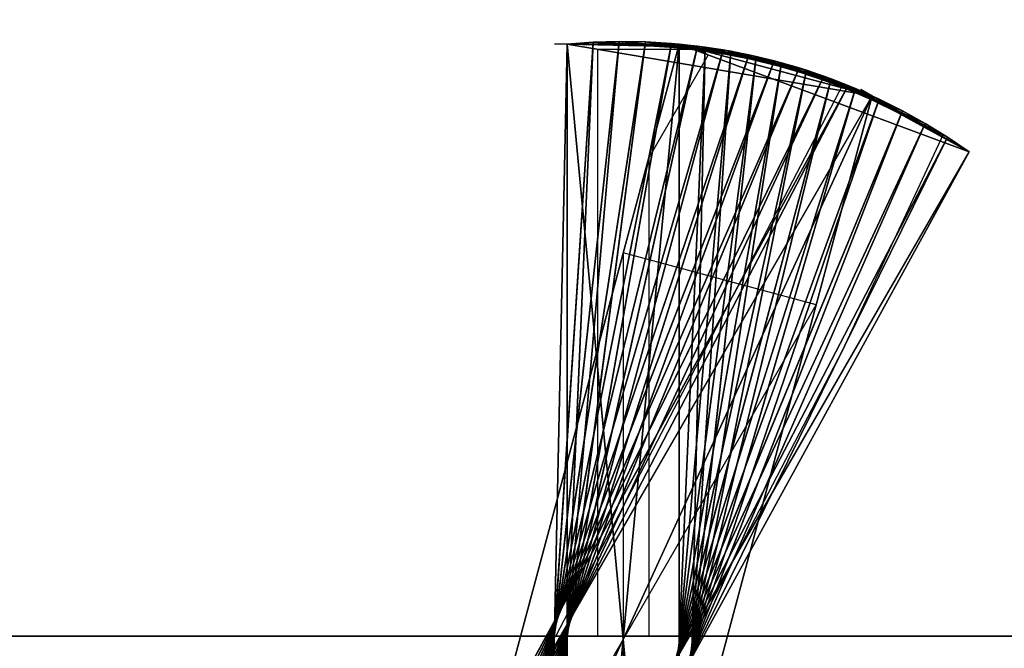
# Model space of a CAD drawing. Units: millimetres. Extents: x 0 to 2303120, y -766 to 8296.
# Drawn here: x 506491 to 506948, y 479 to 771 of the extents above; entities that cross this region are included whole.
import ezdxf

# ---------------------------------------------------------------- set-up
doc = ezdxf.new("R2010")
doc.units = ezdxf.units.MM
doc.header["$LTSCALE"] = 25.4
doc.layers.get('0').update_dxf_attribs({"true_color": 0xffffff})

# ---------------------------------------------------------------- blocks, each defined once
blk = doc.blocks.new('SLAB-01')
at = {"color": 0}
for p, q in [((0, 0), (27300, 0)), ((0, 0, 300), (27300, 0, 300)), ((0, 0), (27300, 0)), ((0, 0, 300), (27300, 0, 300))]:
    blk.add_line(p, q, dxfattribs=at)
mesh = blk.add_polyface(dxfattribs=at)
corners = [(27300, 7811), (0, 0), (0, 7811), (27300, 0)]
mesh.append_faces([[corners[k] for k in face] for face in [(0, 1, 2), (1, 0, 3)]], dxfattribs={"vtx0": -1, "color": 0})
mesh = blk.add_polyface(dxfattribs=at)
corners = [(27300, 0, 300), (0, 7811, 300), (0, 0, 300), (27300, 7811, 300)]
mesh.append_faces([[corners[k] for k in face] for face in [(0, 1, 2), (1, 0, 3)]], dxfattribs={"vtx0": -1, "color": 0})
mesh = blk.add_polyface(dxfattribs=at)
corners = [(27300, 0, 300), (0, 0), (27300, 0), (0, 0, 300)]
mesh.append_faces([[corners[k] for k in face] for face in [(0, 1, 2), (1, 0, 3)]], dxfattribs={"vtx0": -1, "color": 0})
blk = doc.blocks.new('twisted fin-02')
at = {"color": 0}
for p, q in [((0, 502.96), (134.75, 553, 3000)), ((0, 502.96), (134.75, 553, 3000)), ((45.03, 528.96), (186.75, 553, 3000)), ((134.75, 553, 3000), (45.03, 528.96)), ((134.75, 553, 3000), (45.03, 528.96)), ((45.03, 528.96), (186.75, 553, 3000)), ((134.75, 553, 3000), (186.75, 553, 3000)), ((134.75, 553, 3000), (186.75, 553, 3000)), ((134.75, 0, 3000), (134.75, 553, 3000)), ((134.75, 0, 3000), (134.75, 553, 3000)), ((134.75, 553, 3000), (276.5, 24.05)), ((134.75, 553, 3000), (276.5, 24.05)), ((186.75, 553, 3000), (186.75, 0, 3000)), ((186.75, 553, 3000), (186.75, 0, 3000)), ((45.03, 528.96), (50.23, 531.96)), ((0, 502.96), (45.03, 528.96)), ((0, 502.96), (45.03, 528.96)), ((45.03, 528.96), (321.53, 50.05)), ((45.03, 528.96), (186.75, 0, 3000)), ((45.03, 528.96), (186.75, 0, 3000)), ((45.03, 528.96), (321.53, 50.05)), ((276.5, 24.05), (0, 502.96)), ((276.5, 24.05), (0, 502.96))]:
    blk.add_line(p, q, dxfattribs=at)
mesh = blk.add_polyface(dxfattribs=at)
corners = [(134.75, 553, 3000), (45.03, 528.96), (0, 502.96)]
mesh.append_faces([[corners[k] for k in face] for face in [(0, 1, 2)]], dxfattribs={"color": 0})
mesh = blk.add_polyface(dxfattribs=at)
corners = [(134.75, 553, 3000), (0, 502.96), (276.5, 24.05)]
mesh.append_faces([[corners[k] for k in face] for face in [(0, 1, 2)]], dxfattribs={"color": 0})
mesh = blk.add_polyface(dxfattribs=at)
corners = [(186.75, 553, 3000), (45.03, 528.96), (134.75, 553, 3000)]
mesh.append_faces([[corners[k] for k in face] for face in [(0, 1, 2)]], dxfattribs={"color": 0})
mesh = blk.add_polyface(dxfattribs=at)
corners = [(186.75, 553, 3000), (186.75, 0, 3000), (45.03, 528.96)]
mesh.append_faces([[corners[k] for k in face] for face in [(0, 1, 2)]], dxfattribs={"color": 0})
mesh = blk.add_polyface(dxfattribs=at)
corners = [(186.75, 0, 3000), (134.75, 553, 3000), (134.75, 0, 3000), (186.75, 553, 3000)]
mesh.append_faces([[corners[k] for k in face] for face in [(0, 1, 2), (1, 0, 3)]], dxfattribs={"vtx0": -1, "color": 0})
mesh = blk.add_polyface(dxfattribs=at)
corners = [(134.75, 553, 3000), (276.5, 24.05), (134.75, 0, 3000)]
mesh.append_faces([[corners[k] for k in face] for face in [(0, 1, 2)]], dxfattribs={"color": 0})
mesh = blk.add_polyface(dxfattribs=at)
corners = [(45.03, 528.96), (276.5, 24.05), (0, 502.96), (321.53, 50.05)]
mesh.append_faces([[corners[k] for k in face] for face in [(0, 1, 2), (1, 0, 3)]], dxfattribs={"vtx0": -1, "color": 0})
mesh = blk.add_polyface(dxfattribs=at)
corners = [(45.03, 528.96), (186.75, 0, 3000), (321.53, 50.05)]
mesh.append_faces([[corners[k] for k in face] for face in [(0, 1, 2)]], dxfattribs={"color": 0})
blk = doc.blocks.new('twisted fin-01')
at = {"color": 0}
for p, q in [((75.53, 542.03, 1250), (138.35, 554.53, 1000)), ((75.53, 542.03, 1250), (138.35, 554.53, 1000)), ((87.14, 545.5, 1000), (150.44, 555.24, 750)), ((87.14, 545.5, 1000), (150.44, 555.24, 750)), ((138.35, 554.53, 1000), (87.14, 545.5, 1000)), ((138.35, 554.53, 1000), (87.14, 545.5, 1000)), ((98.89, 548.45, 750), (162.56, 555.43, 500)), ((98.89, 548.45, 750), (162.56, 555.43, 500)), ((150.44, 555.24, 750), (98.89, 548.45, 750)), ((150.44, 555.24, 750), (98.89, 548.45, 750)), ((162.56, 555.43, 500), (110.75, 550.9, 500)), ((162.56, 555.43, 500), (110.75, 550.9, 500)), ((110.75, 550.9, 500), (174.67, 555.08, 250)), ((110.75, 550.9, 500), (174.67, 555.08, 250)), ((174.67, 555.08, 250), (122.72, 552.82, 250)), ((174.67, 555.08, 250), (122.72, 552.82, 250)), ((134.75, 554.21), (122.72, 552.82, 250)), ((134.75, 554.21), (122.72, 552.82, 250)), ((122.72, 552.82, 250), (186.75, 554.21)), ((122.72, 552.82, 250), (186.75, 554.21)), ((138.35, 554.53, 1000), (126.3, 553.29, 1250)), ((138.35, 554.53, 1000), (126.3, 553.29, 1250)), ((134.75, 1.21), (134.75, 554.21)), ((134.75, 554.21), (186.75, 554.21)), ((134.75, 554.21), (186.75, 554.21)), ((134.75, 1.21), (134.75, 554.21)), ((150.44, 555.24, 750), (138.35, 554.53, 1000)), ((150.44, 555.24, 750), (138.35, 554.53, 1000)), ((234.37, 9.93, 1000), (138.35, 554.53, 1000)), ((234.37, 9.93, 1000), (138.35, 554.53, 1000)), ((138.35, 554.53, 1000), (245.99, 13.4, 1250)), ((138.35, 554.53, 1000), (245.99, 13.4, 1250)), ((162.56, 555.43, 500), (150.44, 555.24, 750)), ((162.56, 555.43, 500), (150.44, 555.24, 750)), ((222.62, 6.97, 750), (150.44, 555.24, 750)), ((222.62, 6.97, 750), (150.44, 555.24, 750)), ((150.44, 555.24, 750), (234.37, 9.93, 1000)), ((150.44, 555.24, 750), (234.37, 9.93, 1000)), ((210.75, 4.53, 500), (162.56, 555.43, 500)), ((162.56, 555.43, 500), (222.62, 6.97, 750)), ((162.56, 555.43, 500), (222.62, 6.97, 750)), ((210.75, 4.53, 500), (162.56, 555.43, 500)), ((174.67, 555.08, 250), (162.56, 555.43, 500)), ((174.67, 555.08, 250), (162.56, 555.43, 500)), ((198.79, 2.61, 250), (174.67, 555.08, 250)), ((174.67, 555.08, 250), (210.75, 4.53, 500)), ((174.67, 555.08, 250), (210.75, 4.53, 500)), ((198.79, 2.61, 250), (174.67, 555.08, 250)), ((186.75, 554.21), (174.67, 555.08, 250)), ((186.75, 554.21), (174.67, 555.08, 250)), ((186.75, 554.21), (192.75, 554.21)), ((186.75, 554.21), (186.75, 1.21)), ((186.75, 554.21), (198.79, 2.61, 250)), ((186.75, 554.21), (198.79, 2.61, 250)), ((186.75, 554.21), (186.75, 1.21)), ((41.76, 528.65, 2000), (102.41, 549.24, 1750)), ((41.76, 528.65, 2000), (102.41, 549.24, 1750)), ((52.82, 533.6, 1750), (114.31, 551.52, 1500)), ((52.82, 533.6, 1750), (114.31, 551.52, 1500)), ((102.41, 549.24, 1750), (52.82, 533.6, 1750)), ((102.41, 549.24, 1750), (52.82, 533.6, 1750)), ((64.08, 538.06, 1500), (126.3, 553.29, 1250)), ((64.08, 538.06, 1500), (126.3, 553.29, 1250)), ((114.31, 551.52, 1500), (64.08, 538.06, 1500)), ((114.31, 551.52, 1500), (64.08, 538.06, 1500)), ((126.3, 553.29, 1250), (75.53, 542.03, 1250)), ((126.3, 553.29, 1250), (75.53, 542.03, 1250)), ((102.41, 549.24, 1750), (90.62, 546.43, 2000)), ((102.41, 549.24, 1750), (90.62, 546.43, 2000)), ((110.75, 550.9, 500), (98.89, 548.45, 750)), ((110.75, 550.9, 500), (98.89, 548.45, 750)), ((114.31, 551.52, 1500), (102.41, 549.24, 1750)), ((114.31, 551.52, 1500), (102.41, 549.24, 1750)), ((102.41, 549.24, 1750), (279.76, 26.78, 2000)), ((268.7, 21.83, 1750), (102.41, 549.24, 1750)), ((268.7, 21.83, 1750), (102.41, 549.24, 1750)), ((102.41, 549.24, 1750), (279.76, 26.78, 2000)), ((122.72, 552.82, 250), (110.75, 550.9, 500)), ((122.72, 552.82, 250), (110.75, 550.9, 500)), ((110.75, 550.9, 500), (158.95, 0, 500)), ((110.75, 550.9, 500), (146.84, 0.34, 250)), ((110.75, 550.9, 500), (158.95, 0, 500)), ((110.75, 550.9, 500), (146.84, 0.34, 250)), ((126.3, 553.29, 1250), (114.31, 551.52, 1500)), ((126.3, 553.29, 1250), (114.31, 551.52, 1500)), ((257.44, 17.37, 1500), (114.31, 551.52, 1500)), ((114.31, 551.52, 1500), (268.7, 21.83, 1750)), ((257.44, 17.37, 1500), (114.31, 551.52, 1500)), ((114.31, 551.52, 1500), (268.7, 21.83, 1750)), ((122.72, 552.82, 250), (134.75, 1.21)), ((122.72, 552.82, 250), (146.84, 0.34, 250)), ((122.72, 552.82, 250), (134.75, 1.21)), ((122.72, 552.82, 250), (146.84, 0.34, 250)), ((245.99, 13.4, 1250), (126.3, 553.29, 1250)), ((126.3, 553.29, 1250), (257.44, 17.37, 1500)), ((126.3, 553.29, 1250), (257.44, 17.37, 1500)), ((245.99, 13.4, 1250), (126.3, 553.29, 1250)), ((30.93, 523.22, 2250), (90.62, 546.43, 2000)), ((30.93, 523.22, 2250), (90.62, 546.43, 2000)), ((90.62, 546.43, 2000), (41.76, 528.65, 2000)), ((90.62, 546.43, 2000), (41.76, 528.65, 2000)), ((87.14, 545.5, 1000), (75.53, 542.03, 1250)), ((87.14, 545.5, 1000), (75.53, 542.03, 1250)), ((90.62, 546.43, 2000), (78.97, 543.12, 2250)), ((90.62, 546.43, 2000), (78.97, 543.12, 2250)), ((98.89, 548.45, 750), (87.14, 545.5, 1000)), ((98.89, 548.45, 750), (87.14, 545.5, 1000)), ((87.14, 545.5, 1000), (183.16, 0.9, 1000)), ((87.14, 545.5, 1000), (171.07, 0.19, 750)), ((87.14, 545.5, 1000), (171.07, 0.19, 750)), ((87.14, 545.5, 1000), (183.16, 0.9, 1000)), ((90.62, 546.43, 2000), (290.6, 32.21, 2250)), ((279.76, 26.78, 2000), (90.62, 546.43, 2000)), ((90.62, 546.43, 2000), (290.6, 32.21, 2250)), ((279.76, 26.78, 2000), (90.62, 546.43, 2000)), ((98.89, 548.45, 750), (171.07, 0.19, 750)), ((98.89, 548.45, 750), (158.95, 0, 500)), ((98.89, 548.45, 750), (158.95, 0, 500)), ((98.89, 548.45, 750), (171.07, 0.19, 750)), ((20.35, 517.32, 2500), (78.97, 543.12, 2250)), ((20.35, 517.32, 2500), (78.97, 543.12, 2250)), ((78.97, 543.12, 2250), (30.93, 523.22, 2250)), ((78.97, 543.12, 2250), (30.93, 523.22, 2250)), ((75.53, 542.03, 1250), (64.08, 538.06, 1500)), ((75.53, 542.03, 1250), (64.08, 538.06, 1500)), ((78.97, 543.12, 2250), (67.47, 539.3, 2500)), ((78.97, 543.12, 2250), (67.47, 539.3, 2500)), ((75.53, 542.03, 1250), (183.16, 0.9, 1000)), ((75.53, 542.03, 1250), (195.22, 2.14, 1250)), ((75.53, 542.03, 1250), (195.22, 2.14, 1250)), ((75.53, 542.03, 1250), (183.16, 0.9, 1000)), ((290.6, 32.21, 2250), (78.97, 543.12, 2250)), ((290.6, 32.21, 2250), (78.97, 543.12, 2250)), ((78.97, 543.12, 2250), (301.18, 38.11, 2500)), ((78.97, 543.12, 2250), (301.18, 38.11, 2500)), ((10.03, 510.97, 2750), (67.47, 539.3, 2500)), ((10.03, 510.97, 2750), (67.47, 539.3, 2500)), ((67.47, 539.3, 2500), (20.35, 517.32, 2500)), ((67.47, 539.3, 2500), (20.35, 517.32, 2500)), ((64.08, 538.06, 1500), (52.82, 533.6, 1750)), ((64.08, 538.06, 1500), (52.82, 533.6, 1750)), ((67.47, 539.3, 2500), (56.15, 534.98, 2750)), ((67.47, 539.3, 2500), (56.15, 534.98, 2750)), ((64.08, 538.06, 1500), (207.21, 3.91, 1500)), ((64.08, 538.06, 1500), (207.21, 3.91, 1500)), ((64.08, 538.06, 1500), (195.22, 2.14, 1250)), ((64.08, 538.06, 1500), (195.22, 2.14, 1250)), ((67.47, 539.3, 2500), (311.5, 44.46, 2750)), ((301.18, 38.11, 2500), (67.47, 539.3, 2500)), ((67.47, 539.3, 2500), (311.5, 44.46, 2750)), ((301.18, 38.11, 2500), (67.47, 539.3, 2500)), ((0, 504.17, 3000), (56.15, 534.98, 2750)), ((0, 504.17, 3000), (56.15, 534.98, 2750)), ((56.15, 534.98, 2750), (10.03, 510.97, 2750)), ((56.15, 534.98, 2750), (10.03, 510.97, 2750)), ((52.82, 533.6, 1750), (41.76, 528.65, 2000)), ((52.82, 533.6, 1750), (41.76, 528.65, 2000)), ((56.15, 534.98, 2750), (45.03, 530.17, 3000)), ((56.15, 534.98, 2750), (45.03, 530.17, 3000)), ((52.82, 533.6, 1750), (219.11, 6.19, 1750)), ((52.82, 533.6, 1750), (207.21, 3.91, 1500)), ((52.82, 533.6, 1750), (219.11, 6.19, 1750)), ((52.82, 533.6, 1750), (207.21, 3.91, 1500)), ((56.15, 534.98, 2750), (321.53, 51.26, 3000)), ((311.5, 44.46, 2750), (56.15, 534.98, 2750)), ((56.15, 534.98, 2750), (321.53, 51.26, 3000)), ((311.5, 44.46, 2750), (56.15, 534.98, 2750)), ((0, 504.17, 3000), (45.03, 530.17, 3000)), ((0, 504.17, 3000), (45.03, 530.17, 3000)), ((41.76, 528.65, 2000), (30.93, 523.22, 2250)), ((41.76, 528.65, 2000), (30.93, 523.22, 2250)), ((41.76, 528.65, 2000), (230.9, 9, 2000)), ((41.76, 528.65, 2000), (219.11, 6.19, 1750)), ((41.76, 528.65, 2000), (219.11, 6.19, 1750)), ((41.76, 528.65, 2000), (230.9, 9, 2000)), ((45.03, 530.17, 3000), (321.53, 51.26, 3000)), ((45.03, 530.17, 3000), (321.53, 51.26, 3000)), ((30.93, 523.22, 2250), (20.35, 517.32, 2500)), ((30.93, 523.22, 2250), (20.35, 517.32, 2500)), ((30.93, 523.22, 2250), (242.55, 12.31, 2250)), ((30.93, 523.22, 2250), (242.55, 12.31, 2250)), ((30.93, 523.22, 2250), (230.9, 9, 2000)), ((30.93, 523.22, 2250), (230.9, 9, 2000)), ((20.35, 517.32, 2500), (10.03, 510.97, 2750)), ((20.35, 517.32, 2500), (10.03, 510.97, 2750)), ((20.35, 517.32, 2500), (254.05, 16.13, 2500)), ((20.35, 517.32, 2500), (242.55, 12.31, 2250)), ((20.35, 517.32, 2500), (254.05, 16.13, 2500)), ((20.35, 517.32, 2500), (242.55, 12.31, 2250)), ((10.03, 510.97, 2750), (0, 504.17, 3000)), ((10.03, 510.97, 2750), (0, 504.17, 3000)), ((10.03, 510.97, 2750), (265.38, 20.45, 2750)), ((10.03, 510.97, 2750), (254.05, 16.13, 2500)), ((10.03, 510.97, 2750), (254.05, 16.13, 2500)), ((10.03, 510.97, 2750), (265.38, 20.45, 2750)), ((276.5, 25.26, 3000), (0, 504.17, 3000)), ((0, 504.17, 3000), (265.38, 20.45, 2750)), ((276.5, 25.26, 3000), (0, 504.17, 3000)), ((0, 504.17, 3000), (265.38, 20.45, 2750))]:
    blk.add_line(p, q, dxfattribs=at)
mesh = blk.add_polyface(dxfattribs=at)
corners = [(75.53, 542.03, 1250), (138.35, 554.53, 1000), (87.14, 545.5, 1000)]
mesh.append_faces([[corners[k] for k in face] for face in [(0, 1, 2)]], dxfattribs={"color": 0})
mesh = blk.add_polyface(dxfattribs=at)
corners = [(126.3, 553.29, 1250), (138.35, 554.53, 1000), (75.53, 542.03, 1250)]
mesh.append_faces([[corners[k] for k in face] for face in [(0, 1, 2)]], dxfattribs={"color": 0})
mesh = blk.add_polyface(dxfattribs=at)
corners = [(138.35, 554.53, 1000), (150.44, 555.24, 750), (87.14, 545.5, 1000)]
mesh.append_faces([[corners[k] for k in face] for face in [(0, 1, 2)]], dxfattribs={"color": 0})
mesh = blk.add_polyface(dxfattribs=at)
corners = [(87.14, 545.5, 1000), (150.44, 555.24, 750), (98.89, 548.45, 750)]
mesh.append_faces([[corners[k] for k in face] for face in [(0, 1, 2)]], dxfattribs={"color": 0})
mesh = blk.add_polyface(dxfattribs=at)
corners = [(150.44, 555.24, 750), (162.56, 555.43, 500), (98.89, 548.45, 750)]
mesh.append_faces([[corners[k] for k in face] for face in [(0, 1, 2)]], dxfattribs={"color": 0})
mesh = blk.add_polyface(dxfattribs=at)
corners = [(98.89, 548.45, 750), (162.56, 555.43, 500), (110.75, 550.9, 500)]
mesh.append_faces([[corners[k] for k in face] for face in [(0, 1, 2)]], dxfattribs={"color": 0})
mesh = blk.add_polyface(dxfattribs=at)
corners = [(162.56, 555.43, 500), (174.67, 555.08, 250), (110.75, 550.9, 500)]
mesh.append_faces([[corners[k] for k in face] for face in [(0, 1, 2)]], dxfattribs={"color": 0})
mesh = blk.add_polyface(dxfattribs=at)
corners = [(110.75, 550.9, 500), (174.67, 555.08, 250), (122.72, 552.82, 250)]
mesh.append_faces([[corners[k] for k in face] for face in [(0, 1, 2)]], dxfattribs={"color": 0})
mesh = blk.add_polyface(dxfattribs=at)
corners = [(174.67, 555.08, 250), (186.75, 554.21), (122.72, 552.82, 250)]
mesh.append_faces([[corners[k] for k in face] for face in [(0, 1, 2)]], dxfattribs={"color": 0})
mesh = blk.add_polyface(dxfattribs=at)
corners = [(134.75, 554.21), (134.75, 1.21), (122.72, 552.82, 250)]
mesh.append_faces([[corners[k] for k in face] for face in [(0, 1, 2)]], dxfattribs={"color": 0})
mesh = blk.add_polyface(dxfattribs=at)
corners = [(122.72, 552.82, 250), (186.75, 554.21), (134.75, 554.21)]
mesh.append_faces([[corners[k] for k in face] for face in [(0, 1, 2)]], dxfattribs={"color": 0})
mesh = blk.add_polyface(dxfattribs=at)
corners = [(138.35, 554.53, 1000), (126.3, 553.29, 1250), (245.99, 13.4, 1250)]
mesh.append_faces([[corners[k] for k in face] for face in [(0, 1, 2)]], dxfattribs={"color": 0})
mesh = blk.add_polyface(dxfattribs=at)
corners = [(186.75, 554.21), (134.75, 1.21), (134.75, 554.21), (186.75, 1.21)]
mesh.append_faces([[corners[k] for k in face] for face in [(0, 1, 2), (1, 0, 3)]], dxfattribs={"vtx0": -1, "color": 0})
mesh = blk.add_polyface(dxfattribs=at)
corners = [(150.44, 555.24, 750), (138.35, 554.53, 1000), (234.37, 9.93, 1000)]
mesh.append_faces([[corners[k] for k in face] for face in [(0, 1, 2)]], dxfattribs={"color": 0})
mesh = blk.add_polyface(dxfattribs=at)
corners = [(138.35, 554.53, 1000), (245.99, 13.4, 1250), (234.37, 9.93, 1000)]
mesh.append_faces([[corners[k] for k in face] for face in [(0, 1, 2)]], dxfattribs={"color": 0})
mesh = blk.add_polyface(dxfattribs=at)
corners = [(162.56, 555.43, 500), (150.44, 555.24, 750), (222.62, 6.97, 750)]
mesh.append_faces([[corners[k] for k in face] for face in [(0, 1, 2)]], dxfattribs={"color": 0})
mesh = blk.add_polyface(dxfattribs=at)
corners = [(150.44, 555.24, 750), (234.37, 9.93, 1000), (222.62, 6.97, 750)]
mesh.append_faces([[corners[k] for k in face] for face in [(0, 1, 2)]], dxfattribs={"color": 0})
mesh = blk.add_polyface(dxfattribs=at)
corners = [(162.56, 555.43, 500), (222.62, 6.97, 750), (210.75, 4.53, 500)]
mesh.append_faces([[corners[k] for k in face] for face in [(0, 1, 2)]], dxfattribs={"color": 0})
mesh = blk.add_polyface(dxfattribs=at)
corners = [(162.56, 555.43, 500), (210.75, 4.53, 500), (174.67, 555.08, 250)]
mesh.append_faces([[corners[k] for k in face] for face in [(0, 1, 2)]], dxfattribs={"color": 0})
mesh = blk.add_polyface(dxfattribs=at)
corners = [(174.67, 555.08, 250), (210.75, 4.53, 500), (198.79, 2.61, 250)]
mesh.append_faces([[corners[k] for k in face] for face in [(0, 1, 2)]], dxfattribs={"color": 0})
mesh = blk.add_polyface(dxfattribs=at)
corners = [(174.67, 555.08, 250), (198.79, 2.61, 250), (186.75, 554.21)]
mesh.append_faces([[corners[k] for k in face] for face in [(0, 1, 2)]], dxfattribs={"color": 0})
mesh = blk.add_polyface(dxfattribs=at)
corners = [(186.75, 554.21), (198.79, 2.61, 250), (186.75, 1.21)]
mesh.append_faces([[corners[k] for k in face] for face in [(0, 1, 2)]], dxfattribs={"color": 0})
mesh = blk.add_polyface(dxfattribs=at)
corners = [(41.76, 528.65, 2000), (102.41, 549.24, 1750), (52.82, 533.6, 1750)]
mesh.append_faces([[corners[k] for k in face] for face in [(0, 1, 2)]], dxfattribs={"color": 0})
mesh = blk.add_polyface(dxfattribs=at)
corners = [(90.62, 546.43, 2000), (102.41, 549.24, 1750), (41.76, 528.65, 2000)]
mesh.append_faces([[corners[k] for k in face] for face in [(0, 1, 2)]], dxfattribs={"color": 0})
mesh = blk.add_polyface(dxfattribs=at)
corners = [(52.82, 533.6, 1750), (114.31, 551.52, 1500), (64.08, 538.06, 1500)]
mesh.append_faces([[corners[k] for k in face] for face in [(0, 1, 2)]], dxfattribs={"color": 0})
mesh = blk.add_polyface(dxfattribs=at)
corners = [(102.41, 549.24, 1750), (114.31, 551.52, 1500), (52.82, 533.6, 1750)]
mesh.append_faces([[corners[k] for k in face] for face in [(0, 1, 2)]], dxfattribs={"color": 0})
mesh = blk.add_polyface(dxfattribs=at)
corners = [(114.31, 551.52, 1500), (126.3, 553.29, 1250), (64.08, 538.06, 1500)]
mesh.append_faces([[corners[k] for k in face] for face in [(0, 1, 2)]], dxfattribs={"color": 0})
mesh = blk.add_polyface(dxfattribs=at)
corners = [(64.08, 538.06, 1500), (126.3, 553.29, 1250), (75.53, 542.03, 1250)]
mesh.append_faces([[corners[k] for k in face] for face in [(0, 1, 2)]], dxfattribs={"color": 0})
mesh = blk.add_polyface(dxfattribs=at)
corners = [(102.41, 549.24, 1750), (90.62, 546.43, 2000), (279.76, 26.78, 2000)]
mesh.append_faces([[corners[k] for k in face] for face in [(0, 1, 2)]], dxfattribs={"color": 0})
mesh = blk.add_polyface(dxfattribs=at)
corners = [(110.75, 550.9, 500), (158.95, 0, 500), (98.89, 548.45, 750)]
mesh.append_faces([[corners[k] for k in face] for face in [(0, 1, 2)]], dxfattribs={"color": 0})
mesh = blk.add_polyface(dxfattribs=at)
corners = [(114.31, 551.52, 1500), (102.41, 549.24, 1750), (268.7, 21.83, 1750)]
mesh.append_faces([[corners[k] for k in face] for face in [(0, 1, 2)]], dxfattribs={"color": 0})
mesh = blk.add_polyface(dxfattribs=at)
corners = [(102.41, 549.24, 1750), (279.76, 26.78, 2000), (268.7, 21.83, 1750)]
mesh.append_faces([[corners[k] for k in face] for face in [(0, 1, 2)]], dxfattribs={"color": 0})
mesh = blk.add_polyface(dxfattribs=at)
corners = [(122.72, 552.82, 250), (146.84, 0.34, 250), (110.75, 550.9, 500)]
mesh.append_faces([[corners[k] for k in face] for face in [(0, 1, 2)]], dxfattribs={"color": 0})
mesh = blk.add_polyface(dxfattribs=at)
corners = [(110.75, 550.9, 500), (146.84, 0.34, 250), (158.95, 0, 500)]
mesh.append_faces([[corners[k] for k in face] for face in [(0, 1, 2)]], dxfattribs={"color": 0})
mesh = blk.add_polyface(dxfattribs=at)
corners = [(126.3, 553.29, 1250), (114.31, 551.52, 1500), (257.44, 17.37, 1500)]
mesh.append_faces([[corners[k] for k in face] for face in [(0, 1, 2)]], dxfattribs={"color": 0})
mesh = blk.add_polyface(dxfattribs=at)
corners = [(114.31, 551.52, 1500), (268.7, 21.83, 1750), (257.44, 17.37, 1500)]
mesh.append_faces([[corners[k] for k in face] for face in [(0, 1, 2)]], dxfattribs={"color": 0})
mesh = blk.add_polyface(dxfattribs=at)
corners = [(122.72, 552.82, 250), (134.75, 1.21), (146.84, 0.34, 250)]
mesh.append_faces([[corners[k] for k in face] for face in [(0, 1, 2)]], dxfattribs={"color": 0})
mesh = blk.add_polyface(dxfattribs=at)
corners = [(126.3, 553.29, 1250), (257.44, 17.37, 1500), (245.99, 13.4, 1250)]
mesh.append_faces([[corners[k] for k in face] for face in [(0, 1, 2)]], dxfattribs={"color": 0})
mesh = blk.add_polyface(dxfattribs=at)
corners = [(30.93, 523.22, 2250), (90.62, 546.43, 2000), (41.76, 528.65, 2000)]
mesh.append_faces([[corners[k] for k in face] for face in [(0, 1, 2)]], dxfattribs={"color": 0})
mesh = blk.add_polyface(dxfattribs=at)
corners = [(78.97, 543.12, 2250), (90.62, 546.43, 2000), (30.93, 523.22, 2250)]
mesh.append_faces([[corners[k] for k in face] for face in [(0, 1, 2)]], dxfattribs={"color": 0})
mesh = blk.add_polyface(dxfattribs=at)
corners = [(87.14, 545.5, 1000), (183.16, 0.9, 1000), (75.53, 542.03, 1250)]
mesh.append_faces([[corners[k] for k in face] for face in [(0, 1, 2)]], dxfattribs={"color": 0})
mesh = blk.add_polyface(dxfattribs=at)
corners = [(90.62, 546.43, 2000), (78.97, 543.12, 2250), (290.6, 32.21, 2250)]
mesh.append_faces([[corners[k] for k in face] for face in [(0, 1, 2)]], dxfattribs={"color": 0})
mesh = blk.add_polyface(dxfattribs=at)
corners = [(98.89, 548.45, 750), (171.07, 0.19, 750), (87.14, 545.5, 1000)]
mesh.append_faces([[corners[k] for k in face] for face in [(0, 1, 2)]], dxfattribs={"color": 0})
mesh = blk.add_polyface(dxfattribs=at)
corners = [(87.14, 545.5, 1000), (171.07, 0.19, 750), (183.16, 0.9, 1000)]
mesh.append_faces([[corners[k] for k in face] for face in [(0, 1, 2)]], dxfattribs={"color": 0})
mesh = blk.add_polyface(dxfattribs=at)
corners = [(90.62, 546.43, 2000), (290.6, 32.21, 2250), (279.76, 26.78, 2000)]
mesh.append_faces([[corners[k] for k in face] for face in [(0, 1, 2)]], dxfattribs={"color": 0})
mesh = blk.add_polyface(dxfattribs=at)
corners = [(98.89, 548.45, 750), (158.95, 0, 500), (171.07, 0.19, 750)]
mesh.append_faces([[corners[k] for k in face] for face in [(0, 1, 2)]], dxfattribs={"color": 0})
mesh = blk.add_polyface(dxfattribs=at)
corners = [(67.47, 539.3, 2500), (78.97, 543.12, 2250), (20.35, 517.32, 2500)]
mesh.append_faces([[corners[k] for k in face] for face in [(0, 1, 2)]], dxfattribs={"color": 0})
mesh = blk.add_polyface(dxfattribs=at)
corners = [(20.35, 517.32, 2500), (78.97, 543.12, 2250), (30.93, 523.22, 2250)]
mesh.append_faces([[corners[k] for k in face] for face in [(0, 1, 2)]], dxfattribs={"color": 0})
mesh = blk.add_polyface(dxfattribs=at)
corners = [(75.53, 542.03, 1250), (195.22, 2.14, 1250), (64.08, 538.06, 1500)]
mesh.append_faces([[corners[k] for k in face] for face in [(0, 1, 2)]], dxfattribs={"color": 0})
mesh = blk.add_polyface(dxfattribs=at)
corners = [(78.97, 543.12, 2250), (67.47, 539.3, 2500), (301.18, 38.11, 2500)]
mesh.append_faces([[corners[k] for k in face] for face in [(0, 1, 2)]], dxfattribs={"color": 0})
mesh = blk.add_polyface(dxfattribs=at)
corners = [(75.53, 542.03, 1250), (183.16, 0.9, 1000), (195.22, 2.14, 1250)]
mesh.append_faces([[corners[k] for k in face] for face in [(0, 1, 2)]], dxfattribs={"color": 0})
mesh = blk.add_polyface(dxfattribs=at)
corners = [(78.97, 543.12, 2250), (301.18, 38.11, 2500), (290.6, 32.21, 2250)]
mesh.append_faces([[corners[k] for k in face] for face in [(0, 1, 2)]], dxfattribs={"color": 0})
mesh = blk.add_polyface(dxfattribs=at)
corners = [(56.15, 534.98, 2750), (67.47, 539.3, 2500), (10.03, 510.97, 2750)]
mesh.append_faces([[corners[k] for k in face] for face in [(0, 1, 2)]], dxfattribs={"color": 0})
mesh = blk.add_polyface(dxfattribs=at)
corners = [(10.03, 510.97, 2750), (67.47, 539.3, 2500), (20.35, 517.32, 2500)]
mesh.append_faces([[corners[k] for k in face] for face in [(0, 1, 2)]], dxfattribs={"color": 0})
mesh = blk.add_polyface(dxfattribs=at)
corners = [(64.08, 538.06, 1500), (207.21, 3.91, 1500), (52.82, 533.6, 1750)]
mesh.append_faces([[corners[k] for k in face] for face in [(0, 1, 2)]], dxfattribs={"color": 0})
mesh = blk.add_polyface(dxfattribs=at)
corners = [(67.47, 539.3, 2500), (56.15, 534.98, 2750), (311.5, 44.46, 2750)]
mesh.append_faces([[corners[k] for k in face] for face in [(0, 1, 2)]], dxfattribs={"color": 0})
mesh = blk.add_polyface(dxfattribs=at)
corners = [(64.08, 538.06, 1500), (195.22, 2.14, 1250), (207.21, 3.91, 1500)]
mesh.append_faces([[corners[k] for k in face] for face in [(0, 1, 2)]], dxfattribs={"color": 0})
mesh = blk.add_polyface(dxfattribs=at)
corners = [(67.47, 539.3, 2500), (311.5, 44.46, 2750), (301.18, 38.11, 2500)]
mesh.append_faces([[corners[k] for k in face] for face in [(0, 1, 2)]], dxfattribs={"color": 0})
mesh = blk.add_polyface(dxfattribs=at)
corners = [(45.03, 530.17, 3000), (56.15, 534.98, 2750), (0, 504.17, 3000)]
mesh.append_faces([[corners[k] for k in face] for face in [(0, 1, 2)]], dxfattribs={"color": 0})
mesh = blk.add_polyface(dxfattribs=at)
corners = [(0, 504.17, 3000), (56.15, 534.98, 2750), (10.03, 510.97, 2750)]
mesh.append_faces([[corners[k] for k in face] for face in [(0, 1, 2)]], dxfattribs={"color": 0})
mesh = blk.add_polyface(dxfattribs=at)
corners = [(52.82, 533.6, 1750), (219.11, 6.19, 1750), (41.76, 528.65, 2000)]
mesh.append_faces([[corners[k] for k in face] for face in [(0, 1, 2)]], dxfattribs={"color": 0})
mesh = blk.add_polyface(dxfattribs=at)
corners = [(56.15, 534.98, 2750), (45.03, 530.17, 3000), (321.53, 51.26, 3000)]
mesh.append_faces([[corners[k] for k in face] for face in [(0, 1, 2)]], dxfattribs={"color": 0})
mesh = blk.add_polyface(dxfattribs=at)
corners = [(52.82, 533.6, 1750), (207.21, 3.91, 1500), (219.11, 6.19, 1750)]
mesh.append_faces([[corners[k] for k in face] for face in [(0, 1, 2)]], dxfattribs={"color": 0})
mesh = blk.add_polyface(dxfattribs=at)
corners = [(56.15, 534.98, 2750), (321.53, 51.26, 3000), (311.5, 44.46, 2750)]
mesh.append_faces([[corners[k] for k in face] for face in [(0, 1, 2)]], dxfattribs={"color": 0})
mesh = blk.add_polyface(dxfattribs=at)
corners = [(276.5, 25.26, 3000), (45.03, 530.17, 3000), (0, 504.17, 3000), (321.53, 51.26, 3000)]
mesh.append_faces([[corners[k] for k in face] for face in [(0, 1, 2), (1, 0, 3)]], dxfattribs={"vtx0": -1, "color": 0})
mesh = blk.add_polyface(dxfattribs=at)
corners = [(41.76, 528.65, 2000), (230.9, 9, 2000), (30.93, 523.22, 2250)]
mesh.append_faces([[corners[k] for k in face] for face in [(0, 1, 2)]], dxfattribs={"color": 0})
mesh = blk.add_polyface(dxfattribs=at)
corners = [(41.76, 528.65, 2000), (219.11, 6.19, 1750), (230.9, 9, 2000)]
mesh.append_faces([[corners[k] for k in face] for face in [(0, 1, 2)]], dxfattribs={"color": 0})
mesh = blk.add_polyface(dxfattribs=at)
corners = [(30.93, 523.22, 2250), (242.55, 12.31, 2250), (20.35, 517.32, 2500)]
mesh.append_faces([[corners[k] for k in face] for face in [(0, 1, 2)]], dxfattribs={"color": 0})
mesh = blk.add_polyface(dxfattribs=at)
corners = [(30.93, 523.22, 2250), (230.9, 9, 2000), (242.55, 12.31, 2250)]
mesh.append_faces([[corners[k] for k in face] for face in [(0, 1, 2)]], dxfattribs={"color": 0})
mesh = blk.add_polyface(dxfattribs=at)
corners = [(20.35, 517.32, 2500), (254.05, 16.13, 2500), (10.03, 510.97, 2750)]
mesh.append_faces([[corners[k] for k in face] for face in [(0, 1, 2)]], dxfattribs={"color": 0})
mesh = blk.add_polyface(dxfattribs=at)
corners = [(20.35, 517.32, 2500), (242.55, 12.31, 2250), (254.05, 16.13, 2500)]
mesh.append_faces([[corners[k] for k in face] for face in [(0, 1, 2)]], dxfattribs={"color": 0})
mesh = blk.add_polyface(dxfattribs=at)
corners = [(10.03, 510.97, 2750), (265.38, 20.45, 2750), (0, 504.17, 3000)]
mesh.append_faces([[corners[k] for k in face] for face in [(0, 1, 2)]], dxfattribs={"color": 0})
mesh = blk.add_polyface(dxfattribs=at)
corners = [(10.03, 510.97, 2750), (254.05, 16.13, 2500), (265.38, 20.45, 2750)]
mesh.append_faces([[corners[k] for k in face] for face in [(0, 1, 2)]], dxfattribs={"color": 0})
mesh = blk.add_polyface(dxfattribs=at)
corners = [(0, 504.17, 3000), (265.38, 20.45, 2750), (276.5, 25.26, 3000)]
mesh.append_faces([[corners[k] for k in face] for face in [(0, 1, 2)]], dxfattribs={"color": 0})
blk = doc.blocks.new('Group#22')
at = {"color": 0}
for name, p in [('twisted fin-01', (0, 0, 3000)), ('twisted fin-02', (0, 1.21)), ('twisted fin-02', (0, 1.21, 6000))]:
    blk.add_blockref(name, p, dxfattribs=at)
blk = doc.blocks.new('Group#23')
at = {"color": 0, "extrusion": (0, 0, -1), "zscale": -1}
blk.add_blockref('Group#22', (-2367.28, 0.04, -0.24), dxfattribs=at)
blk = doc.blocks.new('Group#29')
at = {"color": 0}
blk.add_blockref('Group#23', (10500, 0), dxfattribs=at)

msp = doc.modelspace()

# ---------------------------------------------------------------- linework, layer by layer
at = {"color": 0}
for p, q in [((506745.03, 760.09, 3300), (506739.03, 760.09, 3300)), ((506797.03, 760.09, 9300), (506745.03, 760.09, 9300)), ((506745.03, 760.09, 9300), (506745.03, 485.05, 9300)), ((506745.03, 760.09, 3300), (506745.03, 485.05, 3300)), ((506797.03, 760.09, 3300), (506745.03, 760.09, 3300)), ((506797.03, 485.05, 9300), (506797.03, 760.09, 9300)), ((506797.03, 485.05, 3300), (506797.03, 760.09, 3300)), ((506759.21, 757.69, 3000), (506806.01, 757.69, 3000)), ((506759.21, 485.05, 3000), (506759.21, 757.69, 3000)), ((506759.21, 757.69, 9000), (506806.01, 757.69, 9000)), ((506759.21, 485.05, 9000), (506759.21, 757.69, 9000)), ((506806.01, 757.69, 3000), (506810.51, 755.09, 3000)), ((506806.01, 757.69, 9000), (506810.51, 755.09, 9000)), ((506810.51, 755.09, 3000), (506782.86, 707.2, 3000)), ((506810.51, 755.09, 9000), (506782.86, 707.2, 9000)), ((506739.75, 485.05, 6000), (506873.37, 741.72, 6000)), ((506873.37, 741.72, 6000), (506910.27, 722.52, 6000)), ((506886.75, 736.05, 6300), (506881.56, 739.05, 6300)), ((506886.75, 736.05, 300), (506881.56, 739.05, 300)), ((506886.75, 736.05, 300), (506741.84, 485.05, 300)), ((506886.75, 736.05, 6300), (506741.84, 485.05, 6300)), ((506931.78, 710.05, 300), (506886.75, 736.05, 300)), ((506931.78, 710.05, 6300), (506886.75, 736.05, 6300)), ((506910.27, 722.52, 6000), (506919.69, 718.12, 6000)), ((506919.69, 718.12, 6000), (506872.95, 617.88, 6000)), ((506801.88, 485.05, 300), (506931.78, 710.05, 300)), ((506801.88, 485.05, 6300), (506931.78, 710.05, 6300)), ((506782.86, 707.2, 3000), (506782.86, 485.05, 3000)), ((506782.86, 707.2, 9000), (506782.86, 485.05, 9000)), ((506771.03, 663.06, 2749.67), (506771.03, 304.13, 2749.67)), ((506860.75, 639.02, 850.33), (506771.03, 663.06, 2749.67)), ((506771.03, 663.06, 8749.67), (506771.03, 304.13, 8749.67)), ((506860.75, 639.02, 6850.33), (506771.03, 663.06, 8749.67)), ((506681.29, 328.17, 850.33), (506860.75, 639.02, 850.33)), ((506681.29, 328.17, 6850.33), (506860.75, 639.02, 6850.33)), ((506872.95, 617.88, 6000), (506803.8, 485.05, 6000)), ((506741.84, 485.05, 6300), (506610.25, 257.14, 6300)), ((506655.28, 231.14, 6300), (506801.88, 485.05, 6300)), ((506741.84, 485.05, 6300), (506735.29, 485.05, 6182.21)), ((506735.29, 485.05, 6182.21), (506742.47, 485.05, 6050)), ((506742.47, 485.05, 6050), (506739.75, 485.05, 6000)), ((506741.84, 485.05, 300), (506801.88, 485.05, 300)), ((506741.84, 485.05, 6300), (506801.88, 485.05, 6300)), ((506745.03, 485.05, 3300), (506759.21, 485.05, 3000)), ((506745.03, 485.05, 3300), (506797.03, 485.05, 3300)), ((506745.03, 485.05, 9300), (506797.03, 485.05, 9300)), ((506745.03, 485.05, 9300), (506759.21, 485.05, 9000)), ((506745.03, 485.05, 3300), (506745.03, 207.09, 3300)), ((506782.86, 485.05, 3000), (506797.03, 485.05, 3300)), ((506782.86, 485.05, 9000), (506797.03, 485.05, 9300)), ((506797.03, 207.09, 3300), (506797.03, 485.05, 3300)), ((506803.8, 485.05, 6000), (506801.09, 485.05, 6050)), ((506801.09, 485.05, 6050), (506808.35, 485.05, 6183.71)), ((506808.35, 485.05, 6183.71), (506801.88, 485.05, 6300))]:
    msp.add_line(p, q, dxfattribs=at)

# ---------------------------------------------------------------- block references
for name, p in [('SLAB-01', (493904.29, 485.05, 9000)), ('SLAB-01', (493904.29, 485.05, 3000)), ('SLAB-01', (493904.29, 485.05)), ('SLAB-01', (493904.29, 485.05, 6000)), ('Group#29', (494064.5, 205.84, 299.76))]:
    msp.add_blockref(name, p, dxfattribs=at)

doc.saveas('drawing.dxf')
